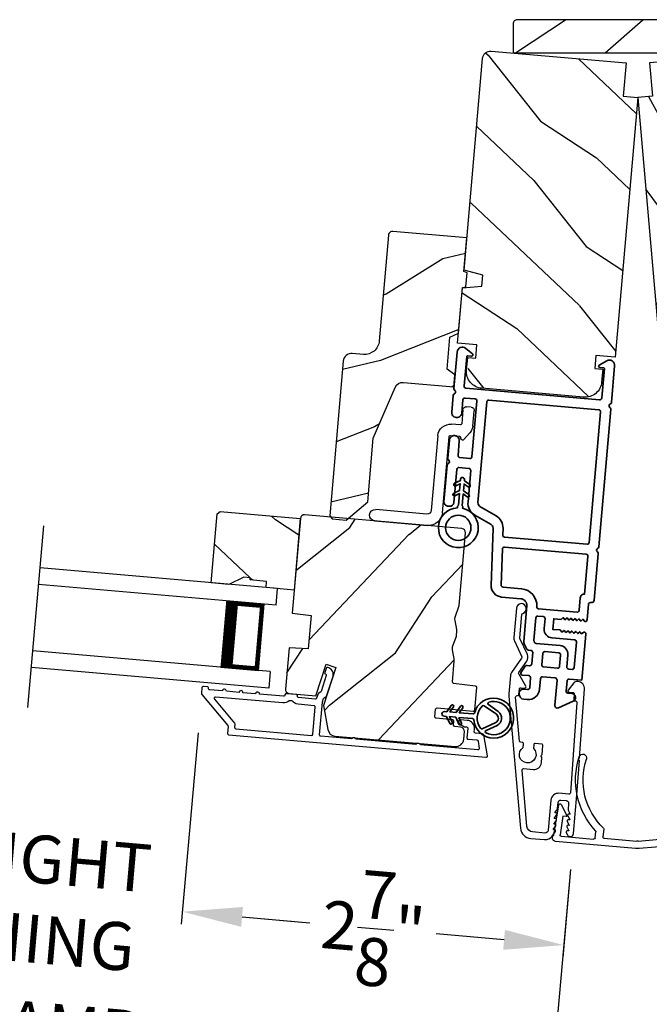
# Model space of a CAD drawing. Extents: x 102 to 204, y -200 to -134.
# Drawn here: x 124 to 128, y -186 to -179 of the extents above; entities that cross this region are included whole.
import ezdxf

# ---------------------------------------------------------------- set-up
doc = ezdxf.new("R2010")
doc.units = 0
doc.header["$LTSCALE"] = 2
doc.header["$MEASUREMENT"] = 0
doc.header["$PDMODE"] = 3
doc.layers.get('0').update_dxf_attribs({"linetype": 'CONTINUOUS'})
doc.layers.get('DEFPOINTS').update_dxf_attribs({"color": 3, "linetype": 'CONTINUOUS'})
doc.layers.add('Dim', color=7, linetype='CONTINUOUS')
doc.styles.get("Standard").update_dxf_attribs({"font": 'arial.ttf'})
doc.dimstyles.new('STANDARD 1.5', dxfattribs={"dimtxt": 0.36, "dimasz": 0.45, "dimexe": 0.09375, "dimexo": 0.27, "dimgap": 0.135, "dimtad": 0, "dimdec": 4, "dimzin": 0, "dimdsep": 46, "dimlunit": 4, "dimtxsty": 'Standard', "dimcen": 0, "dimadec": 0, "dimazin": 0, "dimtfac": 1, "dimtdec": 4, "dimtofl": 0, "dimtmove": 0, "dimatfit": 3, "dimfxl": 1, "dimtolj": 1, "dimtzin": 0, "dimarcsym": 0})

# ---------------------------------------------------------------- blocks, each defined once
blk = doc.blocks.new('*D397')
at = {"layer": 'DEFPOINTS', "color": 0, "transparency": 16777216}
for p in [(125.0932, -183.9096), (127.8895, -184.934), (124.9523, -185.5202)]:
    blk.add_point(p, dxfattribs=at)
at = {"layer": 'Dim', "color": 0, "lineweight": -2, "transparency": 16777216}
for p, q in [((125.0697, -184.1786), (124.9441, -185.6136)), ((127.866, -185.203), (127.8082, -185.8641)), ((125.4006, -185.5594), (125.9105, -185.604)), ((127.368, -185.7315), (126.8581, -185.6869))]:
    blk.add_line(p, q, dxfattribs=at)
at = {"layer": 'Dim', "color": 0, "transparency": 16777216}
for points in [[(125.4071, -185.4847), (125.394, -185.6341), (124.9523, -185.5202)], [(127.3746, -185.6568), (127.3615, -185.8062), (127.8163, -185.7707)]]:
    blk.add_solid(points, dxfattribs=at)
at = {"layer": 'Dim', "color": 0, "transparency": 16777216, "insert": (126.3843, -185.6454), "char_height": 0.36, "attachment_point": 5, "rotation": 355}
blk.add_mtext('\\A1;2{\\H1x;\\S7/8;}"', dxfattribs=at)
blk = doc.blocks.new('*D398')
at = {"layer": 'DEFPOINTS', "color": 0, "transparency": 16777216}
for p in [(122.2813, -183.6633), (125.0932, -183.9096), (122.1404, -185.2742)]:
    blk.add_point(p, dxfattribs=at)
at = {"layer": 'Dim', "color": 0, "lineweight": -2, "transparency": 16777216}
for p, q in [((122.2578, -183.9322), (122.1322, -185.3675)), ((125.0697, -184.1786), (124.9441, -185.6136)), ((121.6921, -185.2349), (121.2438, -185.1957)), ((125.4006, -185.5594), (125.8489, -185.5986))]:
    blk.add_line(p, q, dxfattribs=at)
at = {"layer": 'Dim', "color": 0, "transparency": 16777216}
for points in [[(121.6987, -185.1602), (121.6856, -185.3096), (122.1404, -185.2742)], [(125.4071, -185.4847), (125.394, -185.6341), (124.9523, -185.5202)]]:
    blk.add_solid(points, dxfattribs=at)
at = {"layer": 'Dim', "color": 0, "transparency": 16777216, "insert": (123.5463, -185.3972), "char_height": 0.36, "attachment_point": 5, "rotation": 355}
blk.add_mtext('\\A1;DAYLIGHT\\POPENING', dxfattribs=at)
blk = doc.blocks.new('*D347')
at = {"layer": 'DEFPOINTS', "color": 0, "transparency": 16777216}
for p in [(119.3496, -184.1869), (127.8895, -184.934), (127.7334, -186.7188)]:
    blk.add_point(p, dxfattribs=at)
at = {"layer": 'Dim', "color": 0, "lineweight": -2, "transparency": 16777216}
for p, q in [((119.326, -184.4558), (119.1853, -186.065)), ((127.866, -185.203), (127.7252, -186.8122)), ((119.6417, -186.0109), (120.3384, -186.0718)), ((127.2851, -186.6796), (126.5884, -186.6186))]:
    blk.add_line(p, q, dxfattribs=at)
at = {"layer": 'Dim', "color": 0, "transparency": 16777216}
for points in [[(119.6482, -185.9361), (119.6352, -186.0856), (119.1934, -185.9716)], [(127.2916, -186.6048), (127.2786, -186.7543), (127.7334, -186.7188)]]:
    blk.add_solid(points, dxfattribs=at)
at = {"layer": 'Dim', "color": 0, "transparency": 16777216, "insert": (123.4634, -186.3452), "char_height": 0.36, "attachment_point": 5, "rotation": 355}
blk.add_mtext('\\A1;INDIVIDUAL JAMB WIDTH', dxfattribs=at)
blk = doc.blocks.new('*D348')
at = {"color": 0, "lineweight": -2, "transparency": 16777216}
for p, q in [((110.455, -184.0156), (110.455, -189.1382)), ((146.2913, -184.0156), (146.2913, -189.1382)), ((110.905, -189.0445), (125.4761, -189.0445)), ((145.8413, -189.0445), (131.2701, -189.0445))]:
    blk.add_line(p, q, dxfattribs=at)
at = {"color": 0, "transparency": 16777216}
for points in [[(110.905, -188.9695), (110.905, -189.1195), (110.455, -189.0445)], [(145.8413, -188.9695), (145.8413, -189.1195), (146.2913, -189.0445)]]:
    blk.add_solid(points, dxfattribs=at)
at = {"layer": 'DEFPOINTS', "color": 0, "transparency": 16777216}
for p in [(110.455, -183.7456), (146.2913, -183.7456), (146.2913, -189.0445)]:
    blk.add_point(p, dxfattribs=at)
at = {"color": 0, "transparency": 16777216, "insert": (128.3731, -189.0445), "char_height": 0.36, "attachment_point": 5}
blk.add_mtext('\\A1;OVERALL JAMB WIDTH', dxfattribs=at)
blk = doc.blocks.new('*D349')
at = {"color": 0, "lineweight": -2, "transparency": 16777216}
for p, q in [((110.205, -183.9486), (110.205, -189.9043)), ((146.5413, -184.0156), (146.5413, -189.9043)), ((110.655, -189.8106), (123.9812, -189.8106)), ((146.0913, -189.8106), (132.765, -189.8106))]:
    blk.add_line(p, q, dxfattribs=at)
at = {"color": 0, "transparency": 16777216}
for points in [[(110.655, -189.7356), (110.655, -189.8856), (110.205, -189.8106)], [(146.0913, -189.7356), (146.0913, -189.8856), (146.5413, -189.8106)]]:
    blk.add_solid(points, dxfattribs=at)
at = {"layer": 'DEFPOINTS', "color": 0, "transparency": 16777216}
for p in [(110.205, -183.6786), (146.5413, -183.7456), (146.5413, -189.8106)]:
    blk.add_point(p, dxfattribs=at)
at = {"color": 0, "transparency": 16777216, "insert": (128.3731, -189.8106), "char_height": 0.36, "attachment_point": 5}
blk.add_mtext('\\A1;OVERALL ROUGH OPENING WIDTH', dxfattribs=at)
blk = doc.blocks.new('*D350')
at = {"color": 0, "lineweight": -2, "transparency": 16777216}
for p, q in [((109.8605, -183.8952), (109.8605, -190.6382)), ((146.884, -183.8952), (146.884, -190.6382)), ((110.3105, -190.5445), (125.5593, -190.5445)), ((146.434, -190.5445), (131.1853, -190.5445))]:
    blk.add_line(p, q, dxfattribs=at)
at = {"color": 0, "transparency": 16777216}
for points in [[(110.3105, -190.4695), (110.3105, -190.6195), (109.8605, -190.5445)], [(146.434, -190.4695), (146.434, -190.6195), (146.884, -190.5445)]]:
    blk.add_solid(points, dxfattribs=at)
at = {"layer": 'DEFPOINTS', "color": 0, "transparency": 16777216}
for p in [(109.8605, -183.6252), (146.884, -183.6252), (146.884, -190.5445)]:
    blk.add_point(p, dxfattribs=at)
at = {"color": 0, "transparency": 16777216, "insert": (128.3723, -190.5445), "char_height": 0.36, "attachment_point": 5}
blk.add_mtext('\\A1;OVERALL UNIT WIDTH', dxfattribs=at)
blk = doc.blocks.new('BOW MULL COVER')
at = {"color": 7}
for p, q in [((-0.0189, 0.2357), (-0.0552, 0.0077)), ((0.0433, 0.1546), (-0.0001, 0.2387)), ((1.1451, 0.2387), (1.1017, 0.1546)), ((1.2, 0.0077), (1.1639, 0.2357)), ((-0.009, 0.0116), (0.013, 0.1497)), ((0.013, 0.1497), (0.0384, 0.1473)), ((1.1066, 0.1473), (1.132, 0.1496)), ((1.132, 0.1496), (1.1539, 0.0114)), ((0.243, -0.0215), (0, 0)), ((0.261, 0.0324), (0.2538, -0.0131)), ((0.3122, -0.0037), (0.321, 0.0516)), ((0.8239, 0.0516), (0.8326, -0.0038)), ((0.891, -0.0132), (0.8838, 0.0323)), ((-0.0426, -0.0395), (0.5586, -0.0927)), ((0.5669, -0.037), (0.3212, -0.0153)), ((0.8236, -0.0153), (0.5779, -0.037)), ((0.5862, -0.0927), (1.1874, -0.0395)), ((1.1448, -0.0001), (0.9018, -0.0216))]:
    blk.add_line(p, q, dxfattribs=at)
for centre, radius, start, end in [((0.6646, 0.4219), 0.557, 161.49047, 223.17667), ((0.1631, 0.5899), 0.0281, 341.49047, 161.49047), ((0.4803, 0.4219), 0.557, 316.80825, 18.32087), ((0.9824, 0.5882), 0.0281, 18.32087, 198.32087), ((0.6646, 0.4219), 0.5008, 161.49047, 226.21559), ((0.4803, 0.4219), 0.5008, 313.77948, 18.32087), ((-0.009, 0.2341), 0.01, 27.33219, 170.94732), ((1.154, 0.2341), 0.01, 9.00429, 152.6566), ((0.0389, 0.1523), 0.00502, 264.6403, 27.33227), ((1.1061, 0.1523), 0.00502, 152.65661, 275.05667), ((-0.0403, -0.0136), 0.026, 125.08737, 264.94332), ((0.0009, 0.01), 0.01, 170.94739, 264.94333), ((0.2512, 0.034), 0.01, 350.98028, 43.17667), ((0.3112, 0.0531), 0.01, 350.90251, 46.21559), ((0.8338, 0.0531), 0.01, 133.77948, 188.93924), ((0.8937, 0.0339), 0.01, 136.80825, 188.98539), ((1.144, 0.0099), 0.01, 275.05674, 9.00429), ((1.1851, -0.0136), 0.026, 275.05673, 54.85675), ((0.2439, -0.0115), 0.01, 264.94326, 350.98034), ((0.3221, -0.0053), 0.01, 170.9025, 264.94333), ((0.5724, 0.0248), 0.0621, 264.94337, 275.0567), ((0.8227, -0.0053), 0.01, 275.0567, 8.93926), ((0.9009, -0.0116), 0.01, 188.98535, 275.05667), ((0.5724, 0.0634), 0.1567, 264.94333, 275.05667)]:
    blk.add_arc(centre, radius, start, end)
blk = doc.blocks.new('A$C28376F94')
for p, q in [((1.79, 0.75), (0, 0.75)), ((1.79, 0.625), (1.79, 0.75)), ((1.79, 0.625), (0, 0.625)), ((1.7007, 0.625), (1.4146, 0.625)), ((1.7007, 0.125), (1.7007, 0.625)), ((1.7007, 0.625), (1.7007, 0.625)), ((1.79, 0.125), (0, 0.125)), ((1.415, 0.125), (1.7007, 0.125)), ((1.79, 0.125), (1.79, 0)), ((1.79, 0), (0, 0))]:
    blk.add_line(p, q)
for points, const_width in [([(1.4596, 0.125), (1.4596, 0.625)], 0.09), ([(1.7007, 0.61), (1.4596, 0.61)], 0.03), ([(1.6855, 0.14), (1.6855, 0.61)], 0.03), ([(1.7007, 0.14), (1.4596, 0.14)], 0.03)]:
    blk.add_lwpolyline(points, dxfattribs=dict(const_width=const_width))
blk = doc.blocks.new('*D393')
at = {"color": 0, "lineweight": -2, "transparency": 16777216}
for p, q in [((127.866, -185.203), (127.6474, -187.7021)), ((128.8802, -185.203), (129.0989, -187.7021))]:
    blk.add_line(p, q, dxfattribs=at)
for start, end in [(258.73629, 261.86814), (278.13186, 281.26371)]:
    blk.add_arc((128.3731, -179.4065), 8.2336, start, end, dxfattribs=at)
at = {"color": 0, "transparency": 16777216}
for points in [[(127.217, -187.4828), (127.1999, -187.6318), (127.6555, -187.6087)], [(129.5463, -187.6318), (129.5292, -187.4828), (129.0907, -187.6087)]]:
    blk.add_solid(points, dxfattribs=at)
at = {"layer": 'DEFPOINTS', "color": 0, "transparency": 16777216}
for p in [(127.915, -184.6433), (128.8313, -184.6433), (127.8895, -184.934), (128.8567, -184.934), (128.1337, -187.6366)]:
    blk.add_point(p, dxfattribs=at)
at = {"color": 0, "transparency": 16777216, "insert": (128.3731, -187.6401), "char_height": 0.36, "attachment_point": 5}
blk.add_mtext('\\A1;10°', dxfattribs=at)
blk = doc.blocks.new('A$C3ADC6B63')
for p, q in [((0.8291, 0.2859), (0.8291, 0.6721)), ((0.9144, 0.6721), (0.9144, 0.2759)), ((0.2358, 0.2558), (0.799, 0.2558)), ((0.1404, 0.0953), (0.1404, 0.1605)), ((0.2257, 0.1605), (0.2257, 0.0942)), ((0.8091, 0.1705), (0.2358, 0.1705)), ((0.0251, 0.0853), (0.1304, 0.0853)), ((0, 0.0251), (0, 0.0602)), ((0.2487, 0.0608), (0.1923, 0.0176)), ((0.1404, 0), (0.0251, 0))]:
    blk.add_line(p, q)
for centre, radius, start, end in [((0.8718, 0.6721), 0.0426, 0.00001, 179.99999), ((0.2358, 0.1605), 0.0953, 89.99984, 179.99994), ((0.799, 0.2859), 0.0301, 270.00063, 359.99942), ((0.8091, 0.2759), 0.1053, 270.00009, 0.00012), ((0.2358, 0.1605), 0.01, 89.99658, 180.00132), ((0.0251, 0.0602), 0.0251, 89.99908, 180.00075), ((0.1304, 0.0953), 0.01, 270.00262, 359.99822), ((0.2358, 0.0942), 0.01, 179.99817, 257.16382), ((0.2257, 0.0502), 0.0351, 47.74104, 77.15757), ((0.2426, 0.0687), 0.01, 307.44517, 47.73774), ((0.0251, 0.0251), 0.0251, 180.00154, 269.99863), ((0.1404, 0.0853), 0.0853, 270.00045, 307.44492)]:
    blk.add_arc(centre, radius, start, end)
blk = doc.blocks.new('A$C3b698112')
at = {"color": 7, "linetype": 'Continuous', "lineweight": 35}
blk.add_lwpolyline([(0.3138, 0.1319), (0.3153, 0.1337, -0.22177), (0.3191, 0.1355), (0.4058, 0.1355), (0.3871, 0.1032, 1.000044), (0.4053, 0.0927), (0.43, 0.1355), (0.4808, 0.1355), (0.4621, 0.1032, 1.000044), (0.4803, 0.0927), (0.505, 0.1355), (0.5155, 0.1355, 1.000008), (0.5155, 0.1645), (0.505, 0.1645), (0.4803, 0.2072, 1.000044), (0.4621, 0.1967), (0.4808, 0.1645), (0.43, 0.1645), (0.4053, 0.2072, 1.000044), (0.3871, 0.1967), (0.4058, 0.1645), (0.3191, 0.1645, -0.22177), (0.3153, 0.1663), (0.3138, 0.1681, 0.221778), (0.31, 0.1698), (0.2987, 0.1698, 15.051205), (0.2987, 0.1302), (0.31, 0.1302, 0.221778)], format="xyb", close=True, dxfattribs=at)
blk.add_circle((0.15, 0.15), 0.095, dxfattribs=at)
blk = doc.blocks.new('A$Ce439cf9e')
at = {"color": 7, "linetype": 'Continuous', "lineweight": 35}
for points in [[(0.2243, 0.055), (0.2243, 0.15, 0.414217), (0.2093, 0.165), (0.1343, 0.165, 0.414214), (0.1193, 0.15), (0.1193, 0.12, -0.767322), (0.0633, 0.105), (0.0027, 0.21, -0.577345), (0.02, 0.24), (0.2093, 0.24, 0.414217), (0.2243, 0.255), (0.2243, 0.35, 0.414217), (0.2093, 0.365), (0.1293, 0.365, -0.414211), (0.0443, 0.45), (0.0443, 0.475, -0.414203), (0.0843, 0.515), (0.0893, 0.515, -0.414206), (0.1193, 0.485), (0.1193, 0.455, 0.414214), (0.1343, 0.44), (0.2093, 0.44, 0.414217), (0.2243, 0.455), (0.2243, 0.505, -0.414198), (0.2343, 0.515), (0.2383, 0.515, -0.140562), (0.2542, 0.5104), (0.2922, 0.4867, -0.258606), (0.2993, 0.4739), (0.2993, 0.455, 0.414207), (0.3143, 0.44), (0.3993, 0.44, 0.414214), (0.4143, 0.455), (0.4143, 0.4739, -0.258588), (0.4213, 0.4867), (0.4594, 0.5104, -0.140562), (0.4753, 0.515), (0.7443, 0.515, 0.414222), (0.7943, 0.565), (0.7943, 0.71, -0.398127), (0.8747, 0.7949), (1.3051, 0.8187, 0.276546), (1.3307, 0.836), (1.3896, 0.9624, -0.291473), (1.4848, 1.023), (1.7198, 1.023, 0.414242), (1.7348, 1.038), (1.7348, 1.113, 0.414203), (1.7198, 1.128), (1.4698, 1.128, -0.414208), (1.4398, 1.158), (1.4398, 1.173, -0.414227), (1.4698, 1.203), (1.7463, 1.203, -0.267976), (1.7593, 1.1955, 0.57734), (1.7853, 1.1955, -0.267976), (1.7983, 1.203), (1.9338, 1.203, -1.000003), (1.9338, 1.128), (1.8248, 1.128, 0.414203), (1.8098, 1.113), (1.8098, 1.038, 0.414242), (1.8248, 1.023), (2.2438, 1.023, 0.414241), (2.2588, 1.038), (2.2588, 1.113, 0.414202), (2.2438, 1.128), (2.1443, 1.128, -1.000003), (2.1443, 1.203), (2.2703, 1.203, -0.267978), (2.2833, 1.1955, 0.577339), (2.3093, 1.1955, -0.267978), (2.3223, 1.203), (2.5975, 1.203, -0.606819), (2.6303, 1.1401), (2.5933, 1.0873, -0.733246), (2.5751, 1.093), (2.5751, 1.123, 0.414248), (2.5701, 1.128), (2.3488, 1.128, 0.414201), (2.3338, 1.113), (2.3338, 0.105, 0.414213), (2.3488, 0.09), (2.5698, 0.09, 0.414132), (2.5748, 0.095), (2.5748, 0.125, -0.733247), (2.593, 0.1307), (2.6299, 0.0779, -0.606817), (2.5972, 0.015), (2.3223, 0.015, -0.267911), (2.3093, 0.0225, 0.577339), (2.2833, 0.0225, -0.26791), (2.2703, 0.015), (1.2338, 0.015, -0.267909), (1.2208, 0.0225, 0.57734), (1.1948, 0.0225, -0.267913), (1.1818, 0.015), (0.8311, 0.015, -0.414206), (0.8113, 0.0348), (0.8113, 0.04, 0.414217), (0.7963, 0.055), (0.6813, 0.055, -0.414244), (0.6663, 0.07), (0.6663, 0.0718), (0.6811, 0.0867), (0.6663, 0.1015), (0.6811, 0.1164), (0.6663, 0.1312), (0.6811, 0.1461), (0.6663, 0.1609), (0.6811, 0.1758), (0.6663, 0.1906), (0.6811, 0.2055), (0.6663, 0.2203), (0.6811, 0.2351), (0.6663, 0.25), (0.6663, 0.305), (0.5863, 0.305), (0.5863, 0.25), (0.5714, 0.2351), (0.5863, 0.2203), (0.5714, 0.2055), (0.5863, 0.1906), (0.5714, 0.1758), (0.5863, 0.1609), (0.5714, 0.1461), (0.5863, 0.1312), (0.5714, 0.1164), (0.5863, 0.1015), (0.5714, 0.0867), (0.5863, 0.0718), (0.5863, 0.07, -0.414244), (0.5713, 0.055), (0.2243, 0.055, 0)], [(2.2438, 0.948, -0.414202), (2.2588, 0.933), (2.2588, 0.105, -0.414213), (2.2438, 0.09), (1.2603, 0.09, -0.414212), (1.2453, 0.105), (1.2453, 0.7261, -0.398117), (1.2594, 0.7411), (1.3093, 0.7438, 0.276548), (1.3986, 0.8043), (1.4576, 0.9307, -0.291483), (1.4848, 0.948), (2.2438, 0.948)], [(0.2993, 0.135), (0.2993, 0.16, -0.414234), (0.3143, 0.175), (0.4043, 0.175, 0.41421), (0.4693, 0.24), (0.4693, 0.4199, -0.258596), (0.4763, 0.4326), (0.4845, 0.4377, -0.140599), (0.4925, 0.44), (0.6613, 0.44, -0.414195), (0.6763, 0.425), (0.6763, 0.385, -0.414234), (0.6613, 0.37), (0.5863, 0.37, 0.41421), (0.5213, 0.305), (0.5213, 0.135, -0.414217), (0.5063, 0.12), (0.3143, 0.12, -0.414207), (0.2993, 0.135)], [(0.4143, 0.35), (0.4143, 0.245, -0.414214), (0.3993, 0.23), (0.3143, 0.23, -0.414207), (0.2993, 0.245), (0.2993, 0.35, -0.414207), (0.3143, 0.365), (0.3993, 0.365, -0.414214), (0.4143, 0.35)]]:
    blk.add_lwpolyline(points, format="xyb", dxfattribs=at)
blk.add_lwpolyline([(1.1544, 0.7353, -0.430499), (1.1703, 0.7203), (1.1703, 0.105, -0.414217), (1.1553, 0.09), (0.8713, 0.09, 0.414226), (0.8413, 0.12), (0.7463, 0.12, -0.414217), (0.7313, 0.135), (0.7313, 0.425, -0.410198), (0.7461, 0.44, 0.410178), (0.8693, 0.565), (0.8693, 0.7053, -0.398129), (0.8835, 0.7203)], format="xyb", close=True, dxfattribs=at)
at = {"xscale": -1, "rotation": 180}
blk.add_blockref('A$C3b698112', (1.1342, 1.2286), dxfattribs=at)
blk = doc.blocks.new('A$Cafdcb3b8')
at = {"color": 7, "linetype": 'Continuous', "lineweight": 35}
for points in [[(0.1324, 0.1282), (0.0919, 0.1516, 0.999978), (0.0819, 0.1342), (0.1324, 0.1051), (0.1324, 0.0581), (0.0919, 0.0815, 1.000037), (0.0819, 0.0642), (0.1324, 0.035), (0.1324, 0.0175, 1.000004), (0.1674, 0.0175), (0.1674, 0.035), (0.2179, 0.0642, 1.000039), (0.2079, 0.0815), (0.1674, 0.0581), (0.1674, 0.1051), (0.2179, 0.1342, 0.999981), (0.2079, 0.1516), (0.1674, 0.1282), (0.1674, 0.2325, -0.364455), (0.1757, 0.2424, 11.544322), (0.1241, 0.2424, -0.364437), (0.1324, 0.2325)], [(0.2653, 0.3422, 1.497261), (0.0345, 0.3422, 0.621751), (0.0524, 0.3411), (0.098, 0.42, -0.577337), (0.2018, 0.42), (0.2474, 0.3411, 0.621751)], [(0.2363, 0.3104, -0.351505), (0.2344, 0.298, -0.389138), (0.0655, 0.298, -0.351505), (0.0636, 0.3104), (0.1197, 0.4075, -0.577347), (0.1802, 0.4075)]]:
    blk.add_lwpolyline(points, format="xyb", close=True, dxfattribs=at)

msp = doc.modelspace()

# ---------------------------------------------------------------- hatches: boundary and pattern name
h = msp.add_hatch()
h.set_pattern_fill('WOOD2', color=256, angle=195, style=0, pattern_type=2)
h.set_pattern_definition([(51.8699, (-165.57431, -103.11976), (-2.38013928, -2.70830889), [0.5, -4.5]), (41.5651, (-166.2315, -102.98527), (0.7071056, 1.2247459), [1.118034, -1.118034]), (33.4349, (-166.36093, -102.5023), (1.67303344, 1.4835625), [0.632456, -2.529822])])
h.paths.add_polyline_path([(127.43562, -179.07369), (127.43562, -178.85469, -0.4142136), (127.46662, -178.82369), (129.27962, -178.82369, -0.4142136), (129.31062, -178.85469), (129.31062, -179.07369)])
h = msp.add_hatch()
h.set_pattern_fill('WOOD2', color=256, angle=110, style=0)
h.set_pattern_definition([(326.8699, (40.76753, -230.36271), (-2.90544576, 2.13503746), [0.5, -4.5]), (316.5651, (40.84422, -229.6963), (1.2817137, -0.5976712), [1.118034, -1.118034]), (308.4349, (41.31407, -229.52528), (1.6237316, -1.5373661), [0.632456, -2.529822])])
edge = h.paths.add_edge_path()
edge.add_line((128.26354, -179.39708), (128.28533, -179.14803))
edge.add_line((128.28533, -179.14803), (127.27121, -179.0593))
edge.add_arc((127.26598, -179.11907), 0.06, 445, 535)
edge.add_line((127.2062, -179.11385), (127.06717, -180.70297))
edge.add_line((127.06717, -180.70297), (127.20939, -180.74108))
edge.add_line((127.20939, -180.74108), (127.20219, -180.82343))
edge.add_line((127.20219, -180.82343), (127.05551, -180.83626))
edge.add_line((127.05551, -180.83626), (127.01908, -181.25268))
edge.add_line((127.01908, -181.25268), (127.16353, -181.26531))
edge.add_line((127.16353, -181.26531), (127.15481, -181.36493))
edge.add_line((127.15481, -181.36493), (127.10401, -181.36049))
edge.add_line((127.10401, -181.36049), (127.09564, -181.45612))
edge.add_arc((127.22017, -181.46702), 0.125, 535, 625)
edge.add_line((127.20927, -181.59154), (127.95642, -181.65691))
edge.add_arc((127.96731, -181.53238), 0.125, 265, 355)
edge.add_line((128.09184, -181.54328), (128.1002, -181.44764))
edge.add_line((128.1002, -181.44764), (128.0494, -181.4432))
edge.add_line((128.0494, -181.4432), (128.05811, -181.34358))
edge.add_line((128.05811, -181.34358), (128.20256, -181.35622))
edge.add_line((128.20256, -181.35622), (128.37312, -179.40666))
edge.add_line((128.37312, -179.40666), (128.26354, -179.39708))
h = msp.add_hatch()
h.set_pattern_fill('WOOD2', color=256, angle=100, style=0)
h.set_pattern_definition([(316.8699, (23.9629, -213.5635), (-2.49056015, 2.6071268), [0.5, -4.5]), (306.5651, (24.15415, -212.92052), (1.158457, -0.8111585), [1.118034, -1.118034]), (298.4349, (24.64655, -212.8337), (1.3321026, -1.795968), [0.632456, -2.529822])])
edge = h.paths.add_edge_path()
edge.add_line((128.4827, -179.39708), (128.46091, -179.14803))
edge.add_line((128.46091, -179.14803), (129.47504, -179.0593))
edge.add_arc((129.48027, -179.11907), 0.06, 5, 95, ccw=False)
edge.add_line((129.54004, -179.11385), (129.67907, -180.70297))
edge.add_line((129.67907, -180.70297), (129.53685, -180.74108))
edge.add_line((129.53685, -180.74108), (129.54406, -180.82343))
edge.add_line((129.54406, -180.82343), (129.69073, -180.83626))
edge.add_line((129.69073, -180.83626), (129.72717, -181.25268))
edge.add_line((129.72717, -181.25268), (129.58272, -181.26531))
edge.add_line((129.58272, -181.26531), (129.59143, -181.36493))
edge.add_line((129.59143, -181.36493), (129.64224, -181.36049))
edge.add_line((129.64224, -181.36049), (129.65061, -181.45612))
edge.add_arc((129.52608, -181.46702), 0.125, -85, 5, ccw=False)
edge.add_line((129.53698, -181.59154), (128.78983, -181.65691))
edge.add_arc((128.77893, -181.53238), 0.125, 185, 275, ccw=False)
edge.add_line((128.65441, -181.54328), (128.64604, -181.44764))
edge.add_line((128.64604, -181.44764), (128.69685, -181.4432))
edge.add_line((128.69685, -181.4432), (128.68813, -181.34358))
edge.add_line((128.68813, -181.34358), (128.54369, -181.35622))
edge.add_line((128.54369, -181.35622), (128.37312, -179.40666))
edge.add_line((128.37312, -179.40666), (128.4827, -179.39708))
h = msp.add_hatch()
h.set_pattern_fill('WOOD2', color=256, angle=-5)
h.set_pattern_definition([(211.8699, (42.32966, -229.43523), (3.1628955, 1.7309223), [0.5, -4.5]), (201.5651, (42.90123, -229.7864), (-1.0833497, -0.9090403), [1.118034, -1.118034]), (193.4349, (42.85766, -230.28448), (-2.0795454, -0.8218816), [0.632456, -2.529822])])
edge = h.paths.add_edge_path()
edge.add_line((126.49991, -180.44048), (126.43028, -181.23635))
edge.add_ellipse((126.32069, -181.22676), major_axis=(0.08426, 0.07071), ratio=1, start_angle=225, end_angle=315, ccw=False)
edge.add_line((126.31111, -181.33634), (126.22842, -181.32911))
edge.add_ellipse((126.22293, -181.39187), major_axis=(-0.0405, 0.04826), ratio=1, start_angle=-45, end_angle=45)
edge.add_line((126.16017, -181.38638), (126.05847, -182.54887))
edge.add_line((126.05847, -182.54887), (126.0767, -182.57061))
edge.add_line((126.0767, -182.57061), (126.18124, -182.57975))
edge.add_line((126.18124, -182.57975), (126.34375, -182.4434))
edge.add_line((126.34375, -182.4434), (126.38558, -181.96522))
edge.add_line((126.38558, -181.96522), (126.54964, -181.58429))
edge.add_ellipse((126.6075, -181.60921), major_axis=(-0.0405, 0.04826), ratio=1, start_angle=-45, end_angle=26.7, ccw=False)
edge.add_line((126.61299, -181.54645), (126.9905, -181.57948))
edge.add_line((126.9905, -181.57948), (126.99843, -181.48882))
edge.add_line((126.99843, -181.48882), (126.93979, -181.44776))
edge.add_line((126.93979, -181.44776), (126.96083, -181.20727))
edge.add_line((126.96083, -181.20727), (127.02571, -181.17702))
edge.add_line((127.02571, -181.17702), (127.05561, -180.83532))
edge.add_line((127.05561, -180.83532), (127.08131, -180.82843))
edge.add_line((127.08131, -180.82843), (127.09035, -180.72503))
edge.add_line((127.09035, -180.72503), (127.06624, -180.71378))
edge.add_line((127.06624, -180.71378), (127.08829, -180.46175))
edge.add_line((127.08829, -180.46175), (126.53251, -180.41312))
edge.add_ellipse((126.52988, -180.4431), major_axis=(-0.01934, 0.02305), ratio=1, start_angle=-45.001169, end_angle=45.001169)
edge = h.paths.add_edge_path()
edge.add_ellipse((126.32161, -182.61924), major_axis=(0.00766, 0.00643), ratio=1, start_angle=44.996037, end_angle=135.003122, ccw=False)
h = msp.add_hatch()
h.set_pattern_fill('WOOD2', color=256, angle=290, style=0)
h.set_pattern_definition([(146.8699, (26.83093, -24.22902), (2.90544576, -2.13503746), [0.5, -4.5]), (136.5651, (26.75424, -24.89544), (-1.2817137, 0.5976712), [1.118034, -1.118034]), (128.4349, (26.2844, -25.06645), (-1.62373156, 1.53736605), [0.632456, -2.529822])])
h.paths.add_polyline_path([(125.41486, -183.00964), (125.30078, -183.0629), (125.16829, -183.05131), (125.21352, -182.53428), (125.23519, -182.5161), (125.83789, -182.56883), (125.79091, -183.10578), (125.58071, -183.08739), (125.58481, -183.04057), (125.46029, -183.02968), (125.46168, -183.01374)])
h = msp.add_hatch()
h.set_pattern_fill('WOOD2', color=256, angle=200, style=0)
h.set_pattern_definition([(56.8699, (41.81251, -231.4463), (-2.13503746, -2.90544576), [0.5, -4.5]), (46.5651, (41.1461, -231.3696), (0.5976712, 1.2817137), [1.118034, -1.118034]), (38.4349, (40.97508, -230.89976), (1.5373661, 1.6237316), [0.632456, -2.529822])])
edge = h.paths.add_edge_path()
edge.add_arc((127.00535, -184.22087), 0.06, 265.000744, 354.999256)
edge.add_line((127.06512, -184.2261), (127.07021, -184.16792))
edge.add_arc((127.04032, -184.1653), 0.03, 354.999372, 443.001219)
edge.add_line((127.04398, -184.13553), (126.9979, -184.12987))
edge.add_arc((126.99912, -184.11994), 0.01, 174.999859, 262.996691, ccw=False)
edge.add_line((126.98916, -184.11907), (126.99168, -184.09018))
edge.add_arc((126.98172, -184.08931), 0.01, 355.001058, 444.998942)
edge.add_line((126.98259, -184.07935), (126.85807, -184.06845))
edge.add_arc((126.85894, -184.05849), 0.01, 174.997, 265.001319, ccw=False)
edge.add_line((126.84898, -184.05762), (126.85403, -183.99984))
edge.add_arc((126.864, -184.00071), 0.01, 84.998681, 175.003, ccw=False)
edge.add_line((126.86487, -183.99075), (127.13683, -184.01454))
edge.add_arc((127.1377, -184.00458), 0.01, 264.998681, 355.002999)
edge.add_line((127.14766, -184.00545), (127.16241, -183.83687))
edge.add_arc((127.15245, -183.836), 0.01, 355.0007, 442.996691)
edge.add_line((127.15367, -183.82607), (126.9891, -183.80587))
edge.add_arc((126.99032, -183.79594), 0.01, 175.0007, 262.996691, ccw=False)
edge.add_line((126.98036, -183.79507), (126.99403, -183.63885))
edge.add_arc((126.93426, -183.63362), 0.06, 354.999709, 370.52371)
edge.add_line((126.99325, -183.62266), (126.98073, -183.55525))
edge.add_arc((127.03972, -183.54429), 0.06, 159.47658, 190.52342, ccw=False)
edge.add_line((126.98352, -183.52325), (127.00756, -183.45904))
edge.add_arc((126.95137, -183.43801), 0.06, 339.47629, 355.000291)
edge.add_line((127.01114, -183.44324), (127.01346, -183.4168))
edge.add_arc((126.95371, -183.41157), 0.05998, 354.997805, 370.50362)
edge.add_line((127.01268, -183.40064), (127.00016, -183.33307))
edge.add_arc((127.05915, -183.32214), 0.05999, 159.498575, 190.501425, ccw=False)
edge.add_line((127.00295, -183.30113), (127.02702, -183.23676))
edge.add_arc((126.97084, -183.21575), 0.05998, 339.49638, 355.002195)
edge.add_line((127.03059, -183.22098), (127.07824, -182.67635))
edge.add_arc((127.04835, -182.67373), 0.03, 355.000645, 444.999495)
edge.add_line((127.05097, -182.64384), (125.87048, -182.54057))
edge.add_arc((125.86786, -182.57045), 0.03, 445.000505, 534.999355)
edge.add_line((125.83798, -182.56784), (125.77566, -183.28005))
edge.add_line((125.77566, -183.28005), (125.91967, -183.29773))
edge.add_line((125.91967, -183.29773), (125.89788, -183.54678))
edge.add_line((125.89788, -183.54678), (125.75299, -183.53919))
edge.add_line((125.75299, -183.53919), (125.72589, -183.84894))
edge.add_arc((125.75578, -183.85156), 0.03, 175.001222, 264.998778)
edge.add_line((125.75316, -183.88144), (125.95381, -183.899))
edge.add_line((125.95381, -183.899), (126.03088, -183.66181))
edge.add_line((126.03088, -183.66181), (126.10506, -183.68592))
edge.add_line((126.10506, -183.68592), (126.01231, -183.97137))
edge.add_line((126.01231, -183.97137), (126.04423, -184.15237))
edge.add_arc((126.10332, -184.14195), 0.06, 189.999295, 265.00068)
edge.add_line((126.09809, -184.20172), (127.00012, -184.28064))

# ---------------------------------------------------------------- linework, layer by layer
msp.add_line((123.79161, -183.9863), (123.91088, -182.62303))
for points in [[(129.31062, -178.85469, 0.4142136), (129.27962, -178.82369), (127.46662, -178.82369, 0.4142136), (127.43562, -178.85469), (127.43562, -179.07369), (129.31062, -179.07369)], [(126.18124, -182.57975), (126.34375, -182.4434), (126.38558, -181.96522), (126.54964, -181.58429, -0.3234731), (126.61299, -181.54645), (126.9905, -181.57948), (126.99843, -181.48882), (126.93979, -181.44776), (126.96083, -181.20727), (127.02571, -181.17702), (127.05561, -180.83532), (127.08131, -180.82843), (127.09035, -180.72503), (127.06624, -180.71378), (127.08829, -180.46175), (126.53341, -180.4132, 0.4142136), (126.49983, -180.44138), (126.43028, -181.23635, -0.4142136), (126.31111, -181.33634), (126.22842, -181.32911, 0.4142136), (126.16017, -181.38638), (126.05847, -182.54887), (126.0767, -182.57061)], [(127.00012, -184.28064, 0.414206), (127.06512, -184.2261), (127.07021, -184.16792, 0.4040356), (127.04398, -184.13553), (126.9979, -184.12987, -0.4040101), (126.98916, -184.11907), (126.99168, -184.09018, 0.4142027), (126.98259, -184.07935), (126.85807, -184.06845, -0.4142356), (126.84898, -184.05762), (126.85403, -183.99984, -0.4142356), (126.86487, -183.99075), (127.13683, -184.01454, 0.4142356), (127.14766, -184.00545), (127.16241, -183.83687, 0.4040059), (127.15367, -183.82607), (126.9891, -183.80587, -0.4040059), (126.98036, -183.79507), (126.99403, -183.63885, 0.06784), (126.99325, -183.62266), (126.98073, -183.55525, -0.1363022), (126.98352, -183.52325), (127.00756, -183.45904, 0.06784), (127.01114, -183.44324), (127.01346, -183.4168, 0.0677603), (127.01268, -183.40064), (127.00016, -183.33307, -0.1361067), (127.00295, -183.30113), (127.02702, -183.23676, 0.0677603), (127.03059, -183.22098), (127.07824, -182.67635, 0.4142077), (127.05097, -182.64384), (125.87048, -182.54057, 0.4142077), (125.83798, -182.56784), (125.77566, -183.28005), (125.91967, -183.29773), (125.89788, -183.54678), (125.75299, -183.53919), (125.72589, -183.84894, 0.4142011), (125.75316, -183.88144), (125.95381, -183.899), (126.03088, -183.66181), (126.10506, -183.68592), (126.01231, -183.97137), (126.04423, -184.15237, 0.339461), (126.09809, -184.20172)], [(127.88953, -184.934), (127.91496, -184.64332), (127.93339, -184.38503), (127.92414, -184.37418), (127.93481, -184.36508), (127.97153, -183.8503, 0.4095198), (127.92147, -183.7916), (127.918, -183.79129, 0.2505083), (127.89199, -183.8024), (127.84904, -183.85592, 0.6048173), (127.85613, -183.87215), (127.88461, -183.87418, -0.4142136), (127.89388, -183.88487), (127.89089, -183.92676, 0.4142136), (127.90015, -183.93745), (127.90514, -183.93781, -0.4142136), (127.9144, -183.94849), (127.86587, -184.62882, -0.4189229), (127.85502, -184.63807), (127.78048, -184.63155, 0.4142136), (127.71981, -184.68246), (127.70002, -184.9086, -0.4142136), (127.67511, -184.9295), (127.5808, -184.92125, -0.3639702), (127.53989, -184.88035), (127.50286, -184.45709, -0.4663077), (127.51369, -184.44626), (127.58864, -184.45281, 0.4142136), (127.64822, -184.40282), (127.65194, -184.36032), (127.64285, -184.34948), (127.65368, -184.34039), (127.65955, -184.27331, 0.4142136), (127.65046, -184.26248), (127.60199, -184.25824, 0.4142136), (127.59116, -184.26733), (127.58869, -184.29552, -2.8641624), (127.51099, -184.28872), (127.51345, -184.26053, 0.4142136), (127.50436, -184.24969), (127.49292, -184.24869, -0.3639702), (127.48383, -184.2396), (127.45492, -183.90917, -0.4663077), (127.46576, -183.89833), (127.46817, -183.89854, 0.4142136), (127.47901, -183.88945), (127.48267, -183.84761, -0.4142136), (127.4935, -183.83852), (127.52195, -183.84101, 0.6080867), (127.53146, -183.82602), (127.47865, -183.73532, -0.2924817), (127.4791, -183.72455), (127.53852, -183.63969, 0.2679492), (127.54288, -183.58988), (127.48694, -183.46993, -0.1316525), (127.48604, -183.46483), (127.50136, -183.28974, -0.3075529), (127.50846, -183.28103, 1.8883073), (127.46038, -183.24183), (127.4411, -183.46224, 0.1316525), (127.44559, -183.48773), (127.50087, -183.60628, -0.2679492), (127.5, -183.61624), (127.42497, -183.7234, 0.1316525), (127.41612, -183.74772), (127.40417, -183.88437, 0.0436609), (127.40417, -183.90267), (127.49081, -184.89306, 0.3639702), (127.56808, -184.97033), (127.67146, -184.97938, 0.2679492), (127.72856, -184.95275), (127.7534, -184.91728, 0.5773503), (127.74754, -184.90472), (127.73719, -184.90382), (127.75706, -184.87544, 0.5773503), (127.7512, -184.86288), (127.74085, -184.86198), (127.76072, -184.8336, 0.5773503), (127.75486, -184.82104), (127.74451, -184.82014), (127.76438, -184.79176, 0.5773503), (127.75852, -184.7792), (127.74817, -184.7783), (127.76804, -184.74992, 0.1316525), (127.76946, -184.74603), (127.77338, -184.7012, -0.4142136), (127.79505, -184.68302), (127.83489, -184.6865, -0.4142136), (127.85307, -184.70817), (127.84915, -184.753, 0.1316525), (127.84987, -184.75708), (127.86451, -184.78847), (127.85416, -184.78757, 0.5773503), (127.84621, -184.79892), (127.86085, -184.83031), (127.8505, -184.82941, 0.5773503), (127.84255, -184.84076), (127.85719, -184.87215), (127.84684, -184.87125, 0.5773503), (127.83889, -184.8826), (127.85353, -184.91399), (127.84318, -184.91309, 0.5773503), (127.83523, -184.92444), (127.84347, -184.94212, 0.767327)], [(125.29936, -184.19207), (127.23198, -184.36116, 0.4931454), (127.2427, -184.34946), (127.21502, -184.19245, 0.3394543), (127.20604, -184.18422), (127.15251, -184.17954, -0.4142136), (127.14342, -184.1687), (127.14516, -184.14878, 0.4142136), (127.09062, -184.08378), (127.04081, -184.07942, 0.767327), (127.0309, -184.10665), (127.06476, -184.13036, 0.1316525), (127.06963, -184.13213), (127.08626, -184.13359, -0.4142136), (127.09535, -184.14442), (127.08925, -184.21416, 0.4142136), (127.09834, -184.22499), (127.16346, -184.23069, -0.3394543), (127.17244, -184.23891), (127.18215, -184.29397, -0.4931454), (127.17143, -184.30567), (126.74022, -184.26794, 0.5773503), (126.70571, -184.26492), (126.25773, -184.22573, 0.5773503), (126.22322, -184.22271), (125.9911, -184.2024, -0.4142136), (125.98201, -184.19157), (126.00338, -183.94721, -0.0567841), (126.00384, -183.945), (126.01192, -183.9201, -0.1989124), (126.01689, -183.91428), (126.02987, -183.90767, 0.1989124), (126.03484, -183.90185), (126.08337, -183.75248, 0.4142136), (126.05127, -183.68948), (126.04542, -183.68758, 0.4142136), (126.03282, -183.694), (126.02046, -183.73204), (126.02631, -183.73394, -0.4142136), (126.03273, -183.74654), (125.99368, -183.86671, -0.1989124), (125.98871, -183.87253), (125.97574, -183.87914, 0.1989124), (125.97077, -183.88496), (125.96028, -183.91724, -0.3492156), (125.9499, -183.92411), (125.82505, -183.91319, -0.4142136), (125.81596, -183.90236), (125.81604, -183.90136, 0.4142136), (125.80695, -183.89053), (125.73288, -183.88405, 0.370395), (125.72229, -183.89164), (125.72207, -183.89414, -0.4142136), (125.71124, -183.90323), (125.53179, -183.88753, 1), (125.50191, -183.88492), (125.40727, -183.87664, 1), (125.37738, -183.87403), (125.28274, -183.86575, 1), (125.25286, -183.86313), (125.15822, -183.85485, -0.4142136), (125.14913, -183.84402), (125.14925, -183.84266, 0.4142136), (125.14016, -183.83183), (125.11027, -183.82921, 0.4142136), (125.09944, -183.8383), (125.09557, -183.8825, 0.1989124), (125.09787, -183.8898), (125.29254, -184.12179, -0.1989124), (125.29484, -184.12909), (125.29027, -184.18124, 0.4142136)], [(125.94994, -183.98435, 0.4142136), (125.94085, -183.97351), (125.82057, -183.96299, -0.2192166), (125.77698, -183.9381), (125.75413, -183.9361, -0.2192166), (125.70688, -183.95304), (125.20139, -183.90882, 0.6681786), (125.19286, -183.92521), (125.34415, -184.10551, -0.1989124), (125.34645, -184.11281), (125.34444, -184.13579, 0.4142136), (125.35353, -184.14662), (125.92136, -184.1963, 0.4142136), (125.9322, -184.18721)]]:
    msp.add_lwpolyline(points, format="xyb", close=True)
for points in [[(127.27121, -179.0593), (128.28533, -179.14803), (128.26354, -179.39708), (128.37312, -179.40666), (128.20256, -181.35622), (128.05811, -181.34358), (128.0494, -181.4432), (128.10917, -181.44843), (128.1008, -181.54406, -0.4142136), (127.96538, -181.65769), (127.2003, -181.59076, -0.4142136), (127.08667, -181.45534), (127.09504, -181.3597), (127.15481, -181.36493), (127.16353, -181.26531), (127.01908, -181.25268), (127.05551, -180.83626), (127.20219, -180.82343), (127.20939, -180.74108), (127.06717, -180.70297), (127.2062, -179.11385, -0.4142136), (127.2712, -179.0593)], [(129.47504, -179.0593), (128.46091, -179.14803), (128.4827, -179.39708), (128.37312, -179.40666), (128.54369, -181.35622), (128.68814, -181.34358), (128.69685, -181.4432), (128.63708, -181.44843), (128.64545, -181.54406, 0.4142136), (128.78086, -181.65769), (129.54594, -181.59076, 0.4142136), (129.65957, -181.45534), (129.65121, -181.3597), (129.59143, -181.36493), (129.58272, -181.26531), (129.72717, -181.25268), (129.69074, -180.83626), (129.54406, -180.82343), (129.53685, -180.74108), (129.67907, -180.70297), (129.54004, -179.11385, 0.4142136), (129.47504, -179.0593)]]:
    msp.add_lwpolyline(points, format="xyb")
msp.add_lwpolyline([(125.41486, -183.00964), (125.30078, -183.0629), (125.16829, -183.05131), (125.21352, -182.53428), (125.23519, -182.5161), (125.83789, -182.56883), (125.79091, -183.10578), (125.58071, -183.08739), (125.58481, -183.04057), (125.46029, -183.02968), (125.46168, -183.01374)], close=True)

# ---------------------------------------------------------------- block references
for name, p, rotation in [('A$Ce439cf9e', (127.9869, -184.01125), 85.00000000000078), ('A$C28376F94', (123.81788, -183.68603), 355)]:
    msp.add_blockref(name, p, dxfattribs=dict(rotation=rotation))
at = {"xscale": -1}
for name, p, rotation in [('A$C3ADC6B63', (127.14602, -181.73425), 85.00000000000001), ('A$Cafdcb3b8', (126.88852, -184.18247), 265.0000000000007)]:
    msp.add_blockref(name, p, dxfattribs=dict(at, rotation=rotation))
at = {"lineweight": 18, "xscale": -1}
msp.add_blockref('BOW MULL COVER', (128.94206, -184.95341), dxfattribs=at)

# ---------------------------------------------------------------- dimensions: what is measured, and where the dimension line sits
for base, p1, p2, text, picture, middle in [((146.88401, -190.54447), (109.86053, -183.62516), (146.88401, -183.62516), 'OVERALL UNIT WIDTH', '*D350', (128.37227, -190.54447)), ((146.54127, -189.81059), (110.20498, -183.67863), (146.54127, -183.74562), 'OVERALL ROUGH OPENING WIDTH', '*D349', (128.37312, -189.81059)), ((146.29127, -189.04447), (110.45498, -183.74562), (146.29127, -183.74562), 'OVERALL JAMB WIDTH', '*D348', (128.37312, -189.04447))]:
    dim = msp.add_linear_dim(base=base, p1=p1, p2=p2, text=text, dimstyle='STANDARD 1.5', override={"dimpost": '\\X'})
    dim.commit()
    dim.dimension.update_dxf_attribs({"geometry": picture, "text_midpoint": middle})
dim = msp.add_angular_dim_2l(base=(128.13365, -187.63659), line1=((128.85672, -184.934), (128.83128, -184.64332)), line2=((127.88953, -184.934), (127.91496, -184.64332)), dimstyle='STANDARD 1.5', override={"dimpost": '\\X'})
dim.commit()
dim.dimension.update_dxf_attribs({"geometry": '*D393', "text_midpoint": (128.37312, -187.64008)})
at = {"layer": 'Dim'}
for base, p1, p2, text, picture, middle in [((122.1404, -185.27415), (125.09319, -183.9096), (122.28134, -183.66326), 'DAYLIGHT\\POPENING', '*D398', (123.54634, -185.39716)), ((127.73338, -186.71878), (119.34957, -184.18685), (127.88953, -184.934), 'INDIVIDUAL JAMB WIDTH', '*D347', (123.4634, -186.34521))]:
    dim = msp.add_linear_dim(base=base, p1=p1, p2=p2, angle=355, text=text, dimstyle='STANDARD 1.5', override={"dimpost": '\\X'}, dxfattribs=at)
    dim.commit()
    dim.dimension.update_dxf_attribs({"geometry": picture, "text_midpoint": middle})
dim = msp.add_linear_dim(base=(124.95228, -185.52016), p1=(127.88953, -184.934), p2=(125.09319, -183.9096), angle=355, dimstyle='STANDARD 1.5', override={"dimpost": '\\X'}, dxfattribs=at)
dim.commit()
dim.dimension.update_dxf_attribs({"geometry": '*D397', "text_midpoint": (126.3843, -185.64545)})

doc.saveas('drawing.dxf')
